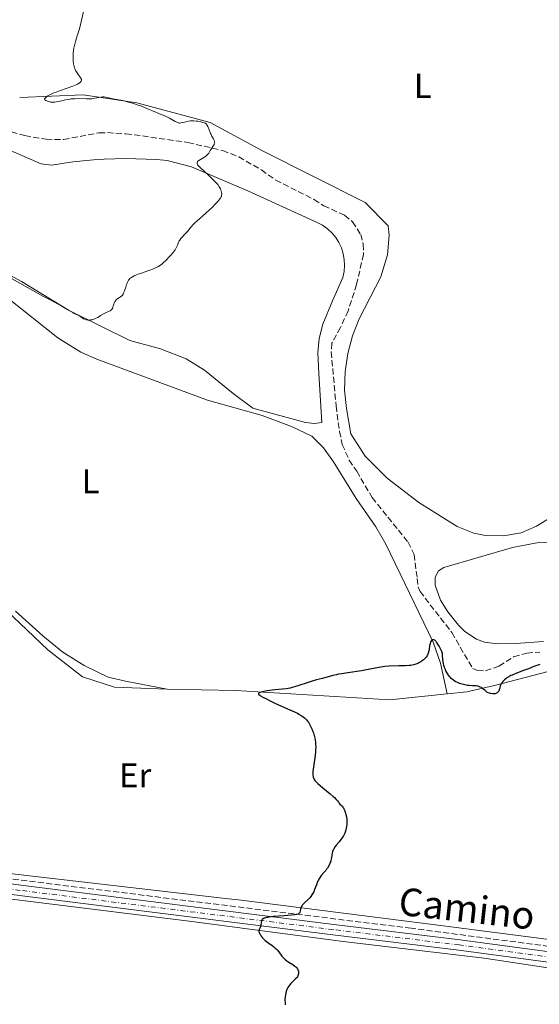
# Model space of a CAD drawing. Units: metres. Extents: x 632637 to 636127, y 4660284 to 4662647.
# Drawn here: x 633024 to 633174, y 4661301 to 4661586 of the extents above; entities that cross this region are included whole.
import ezdxf
from ezdxf.enums import TextEntityAlignment as Align

# ---------------------------------------------------------------- set-up
doc = ezdxf.new("R2010")
doc.units = ezdxf.units.M
doc.header["$MEASUREMENT"] = 0
doc.linetypes.add('DGN Style 3', pattern=[2.435891, 1.739922, -0.695969])
doc.linetypes.add('DGN Style 4', pattern=[2.785615, 1.391938, -0.695969, 0.00174, -0.695969])
for name, color, linetype, lineweight in [('Barranco lineal', 142, 'DGN Style 3', 13), ('Curva de nivel directora', 30, 'Continuous', 30), ('Curva de nivel intermedia', 30, 'Continuous', 0), ('Eje pista sin pavimentar', 7, 'DGN Style 4', 0), ('Etiqueta de uso rústico', 92, 'Continuous', 0), ('Línea de cambio de uso (parcela vista)', 92, 'Continuous', 0), ('Línea de pista sin pavimentar', 7, 'Continuous', 0), ('Pista sin pavimentar', 9, 'Continuous', 0), ('Texto de Pista sin pavimentar', 7, 'Continuous', 0)]:
    doc.layers.add(name, color=color, linetype=linetype, lineweight=lineweight)
doc.styles.add('Style-Arial', font='arial.ttf')

msp = doc.modelspace()

# ---------------------------------------------------------------- linework, layer by layer
at = {"layer": 'Barranco lineal', "color": 142, "linetype": 'DGN Style 3', "lineweight": 13}
for points in [[(633005.12, 4661558.59, 419.17), (633025.45, 4661552.88, 419.17), (633031.63, 4661551.82, 419.17), (633036.66, 4661551.75, 419.17), (633046.94, 4661553.72, 419.47), (633049.42, 4661553.76, 419.77), (633054.69, 4661553.4, 419.77), (633057.16, 4661553.15, 420.07), (633072.69, 4661550.9, 420.36), (633082.79, 4661548.58, 420.38), (633087.42, 4661546.71, 420.48), (633094, 4661542.97, 420.65), (633098.12, 4661539.99, 420.66), (633109.28, 4661534.35, 420.66), (633112.07, 4661532.58, 420.36), (633118.06, 4661529.79, 421.06), (633120.35, 4661527.95, 421.2), (633122.75, 4661524.27, 421.26), (633123.51, 4661521.42, 421.2), (633123.52, 4661518.48, 421.06), (633121.56, 4661509.74, 421.07), (633119.13, 4661502.12, 421.26), (633116.88, 4661497.26, 421.26), (633114.42, 4661492.75, 421.85), (633114.21, 4661490.26, 422.02), (633115.62, 4661474.6, 421.85), (633116.59, 4661467.17, 422.14), (633117.41, 4661463.4, 422.15), (633119.43, 4661458.8, 422.15), (633121.61, 4661455.63, 422.15), (633126.06, 4661447.96, 422.45), (633136.5, 4661435.04, 422.86), (633138.26, 4661431.48, 423.05), (633139.12, 4661424.5, 422.75), (633139.41, 4661421.98, 422.95), (633139.93, 4661420.79, 423.05), (633149.15, 4661408.83, 423.32), (633155.21, 4661398.4, 423.64), (633156.56, 4661397.83, 423.64), (633158.95, 4661397.72, 423.94), (633162.8, 4661399.13, 423.94), (633167.05, 4661401.77, 423.94), (633170.86, 4661402.91, 424.03), (633174.65, 4661403.21, 424.24)], [(633189.4, 4661316.32, 427.46), (633137.35, 4661323.13, 426.82), (633008.91, 4661338.99, 423.33)]]:
    msp.add_polyline3d(points, dxfattribs=at)
at = {"layer": 'Curva de nivel directora', "color": 30, "linetype": 'Continuous', "lineweight": 30, "elevation": 425, "flags": 128}
for points in [[(633162.87, 4661392.26), (633162.78, 4661392), (633162.65, 4661391.76), (633162.57, 4661391.65), (633162.39, 4661391.46), (633162.29, 4661391.37), (633162.1, 4661391.26), (633161.87, 4661391.17), (633161.74, 4661391.13), (633161.45, 4661391.09), (633161.29, 4661391.08), (633161.02, 4661391.08), (633160.39, 4661391.17), (633160.02, 4661391.25), (633159.4, 4661391.44), (633158.78, 4661392.05), (633158.4, 4661392.38), (633158.16, 4661392.57), (633157.7, 4661392.88), (633157.37, 4661393.05), (633157.17, 4661393.14), (633156.77, 4661393.28), (633156.21, 4661393.4), (633155.85, 4661393.43), (633155.17, 4661393.45), (633154.16, 4661393.5), (633153.66, 4661393.55), (633152.91, 4661393.67), (633152.17, 4661393.85), (633151.8, 4661393.96), (633151.14, 4661394.2), (633150.81, 4661394.35), (633150.33, 4661394.59), (633149.86, 4661394.88), (633149.64, 4661395.04), (633149.2, 4661395.39), (633148.99, 4661395.58), (633148.69, 4661395.9), (633148.4, 4661396.24), (633148.22, 4661396.48), (633147.89, 4661396.98), (633147.73, 4661397.25), (633147.45, 4661397.79), (633147.2, 4661398.34), (633147.06, 4661398.7), (633146.83, 4661399.41), (633146.74, 4661399.79), (633146.61, 4661400.51), (633146.54, 4661401.15), (633146.48, 4661402.2), (633146.4, 4661402.78), (633146.31, 4661403.12), (633146.23, 4661403.36), (633145.99, 4661403.9), (633145.45, 4661404.95), (633145.14, 4661405.49), (633144.82, 4661405.98), (633144.66, 4661406.18), (633144.51, 4661406.36), (633144.22, 4661406.6), (633143.95, 4661406.74), (633143.79, 4661406.77), (633143.68, 4661406.77), (633143.49, 4661406.72), (633143.4, 4661406.67), (633143.22, 4661406.52), (633143.07, 4661406.3), (633142.98, 4661406.11), (633142.83, 4661405.65), (633142.7, 4661404.99), (633142.54, 4661404.01), (633142.45, 4661403.51), (633142.29, 4661402.88), (633142.18, 4661402.58), (633141.98, 4661402.14), (633141.7, 4661401.72), (633141.54, 4661401.52), (633141.15, 4661401.11), (633140.84, 4661400.85), (633140.4, 4661400.52), (633140.16, 4661400.36), (633139.59, 4661400.04), (633139.3, 4661399.9), (633138.76, 4661399.69), (633138.47, 4661399.6), (633138.01, 4661399.48), (633137.23, 4661399.35), (633136.78, 4661399.29), (633135.74, 4661399.22), (633133.83, 4661399.16), (633131.02, 4661399.09), (633129.72, 4661399), (633129.13, 4661398.93), (633128.05, 4661398.77), (633124.93, 4661398.1), (633123.02, 4661397.78), (633119.01, 4661397.2), (633117.33, 4661396.93), (633116.36, 4661396.75), (633115.76, 4661396.63), (633114.67, 4661396.38)], [(633174.67, 4661399.55), (633173.77, 4661399.27), (633172.95, 4661398.97), (633171.39, 4661398.37), (633169.64, 4661397.71), (633167.5, 4661396.91), (633166.62, 4661396.55), (633166.25, 4661396.38), (633165.62, 4661396.06), (633165.12, 4661395.76), (633164.85, 4661395.55), (633164.37, 4661395.12), (633163.94, 4661394.65), (633163.74, 4661394.41), (633163.48, 4661394.02), (633163.26, 4661393.62), (633163.18, 4661393.41), (633163.01, 4661392.79), (633162.87, 4661392.26)], [(633114.67, 4661396.38), (633111.66, 4661395.56), (633109.93, 4661395.17), (633108.67, 4661394.8), (633106.93, 4661394.2), (633105.14, 4661393.59), (633104.23, 4661393.3), (633102.91, 4661392.92), (633102.3, 4661392.78), (633101.15, 4661392.57), (633100.08, 4661392.44), (633097.94, 4661392.24), (633096.43, 4661392.06), (633095.69, 4661391.96), (633094.68, 4661391.77), (633093.87, 4661391.58), (633093.57, 4661391.48), (633093.3, 4661391.34), (633093.21, 4661391.27), (633093.16, 4661391.15), (633093.19, 4661391.01), (633093.28, 4661390.89), (633093.53, 4661390.68), (633093.76, 4661390.52), (633094.41, 4661390.14), (633095.03, 4661389.8), (633096.55, 4661389.02), (633097.83, 4661388.39), (633099.78, 4661387.48), (633101.57, 4661386.71), (633103.59, 4661385.85), (633104.44, 4661385.44), (633104.83, 4661385.23), (633105.51, 4661384.82), (633106.1, 4661384.4), (633106.45, 4661384.11), (633106.66, 4661383.92), (633107.04, 4661383.54), (633107.42, 4661383.09), (633107.59, 4661382.85), (633107.92, 4661382.33), (633108.13, 4661381.93), (633108.57, 4661380.98), (633108.89, 4661380.19), (633109.05, 4661379.75), (633109.27, 4661379.03), (633109.46, 4661378.23), (633109.54, 4661377.81), (633109.66, 4661376.9), (633109.69, 4661376.41), (633109.71, 4661375.65), (633109.69, 4661374.85), (633109.65, 4661374.29), (633109.53, 4661373.17), (633109.06, 4661369.91), (633108.9, 4661368.57), (633108.88, 4661367.85), (633108.89, 4661367.54), (633108.95, 4661367.12), (633109.02, 4661366.87), (633109.07, 4661366.71), (633109.21, 4661366.41), (633109.5, 4661365.98), (633109.75, 4661365.69), (633110.38, 4661365.08), (633111.82, 4661363.85), (633113.93, 4661362.11), (633114.8, 4661361.35), (633115.15, 4661361.02), (633115.66, 4661360.49), (633116.01, 4661360.07), (633116.31, 4661359.65), (633116.44, 4661359.48), (633116.75, 4661359.13), (633117.19, 4661358.71), (633117.39, 4661358.5), (633117.62, 4661358.21), (633117.73, 4661358.04), (633117.89, 4661357.74), (633118.13, 4661357.17), (633118.36, 4661356.48), (633118.48, 4661356.09), (633118.62, 4661355.45), (633118.73, 4661354.76), (633118.76, 4661354.4), (633118.77, 4661354.04), (633118.73, 4661353.31), (633118.65, 4661352.59), (633118.56, 4661352.13), (633118.34, 4661351.28), (633118.13, 4661350.72), (633118.02, 4661350.47), (633117.75, 4661349.96), (633117.53, 4661349.62), (633116.99, 4661348.87), (633116.48, 4661348.23), (633115.74, 4661347.3), (633115.4, 4661346.82), (633114.95, 4661346.13), (633114.77, 4661345.8), (633114.63, 4661345.49)], [(633114.63, 4661345.49), (633114.56, 4661345.3), (633114.46, 4661344.92), (633114.38, 4661344.37), (633114.3, 4661343.63), (633114.24, 4661343.24), (633114.1, 4661342.68), (633114.01, 4661342.39), (633113.84, 4661341.94), (633113.51, 4661341.25), (633113.11, 4661340.57), (633112.88, 4661340.24), (633112.62, 4661339.91), (633112.08, 4661339.27), (633111.33, 4661338.39), (633110.97, 4661337.91), (633110.64, 4661337.39), (633110.49, 4661337.11), (633110.28, 4661336.66), (633109.9, 4661335.71), (633109.41, 4661334.38), (633109.13, 4661333.72), (633108.81, 4661333.09), (633108.62, 4661332.8), (633108.32, 4661332.37), (633108.1, 4661332.1), (633107.64, 4661331.59), (633106.27, 4661330.28), (633105.91, 4661329.9), (633105.76, 4661329.72), (633105.58, 4661329.45), (633105.49, 4661329.27), (633105.36, 4661328.94), (633105.29, 4661328.63), (633105.2, 4661328.08), (633105.12, 4661327.74), (633105.03, 4661327.58), (633104.85, 4661327.4), (633104.6, 4661327.27), (633104.26, 4661327.16), (633104.04, 4661327.11), (633103.66, 4661327.04), (633102.67, 4661326.92), (633100.6, 4661326.75), (633097.53, 4661326.52), (633096.24, 4661326.37), (633095.73, 4661326.29), (633095.44, 4661326.24), (633094.95, 4661326.11), (633094.76, 4661326.04), (633094.46, 4661325.89), (633094.25, 4661325.73), (633094.15, 4661325.61), (633094.03, 4661325.33), (633093.99, 4661325.16), (633093.93, 4661324.79), (633093.86, 4661324.02), (633093.77, 4661323.66), (633093.62, 4661323.34), (633093.4, 4661322.93), (633093.31, 4661322.72), (633093.26, 4661322.48), (633093.26, 4661322.35), (633093.29, 4661322.14), (633093.33, 4661321.98), (633093.46, 4661321.64), (633093.59, 4661321.4), (633093.92, 4661320.89), (633094.24, 4661320.5), (633094.8, 4661319.91), (633095.12, 4661319.62), (633095.45, 4661319.35), (633096.16, 4661318.81), (633097.12, 4661318.12), (633097.59, 4661317.77), (633098.02, 4661317.4), (633098.22, 4661317.21), (633098.51, 4661316.91), (633099.02, 4661316.29), (633099.95, 4661315.04), (633100.46, 4661314.47), (633100.74, 4661314.2), (633101.33, 4661313.72), (633101.95, 4661313.31), (633103.07, 4661312.62), (633103.67, 4661312.19), (633103.96, 4661311.93), (633104.13, 4661311.76), (633104.41, 4661311.4), (633104.57, 4661311.13), (633104.63, 4661310.98), (633104.7, 4661310.7), (633104.73, 4661310.36), (633104.72, 4661310.15), (633104.65, 4661309.68), (633104.58, 4661309.4), (633104.45, 4661308.92), (633103.81, 4661308.36), (633102.82, 4661307.42), (633102.56, 4661307.15), (633102.13, 4661306.67)], [(633102.13, 4661306.67), (633101.81, 4661306.23), (633101.64, 4661305.95), (633101.37, 4661305.4), (633101.25, 4661305.09), (633101.06, 4661304.44), (633100.92, 4661303.77), (633100.87, 4661303.31), (633100.82, 4661302.36), (633100.85, 4661301.4), (633100.89, 4661300.92)]]:
    msp.add_lwpolyline(points, dxfattribs=at)
at = {"layer": 'Curva de nivel intermedia', "color": 30, "linetype": 'Continuous', "lineweight": 0, "elevation": 420, "flags": 128}
for points in [[(633042.48, 4661588.88), (633041.67, 4661585.5), (633041.26, 4661583.89), (633040.65, 4661581.78), (633040.16, 4661580.14), (633039.94, 4661579.38), (633039.68, 4661578.28), (633039.59, 4661577.73), (633039.46, 4661576.65), (633039.42, 4661575.6), (633039.44, 4661574.93), (633039.48, 4661574.51), (633039.58, 4661573.7), (633039.67, 4661573.28), (633039.89, 4661572.5), (633040.18, 4661571.8), (633040.41, 4661571.37), (633040.58, 4661571.09)], [(633040.58, 4661571.09), (633040.94, 4661570.57), (633041.52, 4661569.84), (633041.74, 4661569.48), (633041.82, 4661569.25), (633041.84, 4661569.13), (633041.84, 4661568.95), (633041.76, 4661568.71), (633041.69, 4661568.59), (633041.54, 4661568.41), (633041.19, 4661568.13), (633040.7, 4661567.84), (633040.3, 4661567.64), (633039.35, 4661567.24), (633037.72, 4661566.64), (633035.49, 4661565.87), (633034.5, 4661565.52), (633033.87, 4661565.27), (633032.87, 4661564.82), (633032.16, 4661564.43), (633031.83, 4661564.21), (633031.66, 4661564.07), (633031.4, 4661563.84), (633031.24, 4661563.63), (633031.19, 4661563.54), (633031.18, 4661563.44), (633031.25, 4661563.3), (633031.52, 4661563.09), (633031.81, 4661562.93), (633031.99, 4661562.86), (633032.31, 4661562.74), (633032.69, 4661562.66), (633032.91, 4661562.62), (633033.39, 4661562.59), (633033.66, 4661562.59), (633034.1, 4661562.61), (633034.58, 4661562.67), (633035.65, 4661562.88), (633037.23, 4661563.22), (633038.06, 4661563.38), (633038.89, 4661563.51), (633039.3, 4661563.55), (633039.9, 4661563.6), (633041.09, 4661563.61), (633043.32, 4661563.54), (633044.35, 4661563.55), (633044.84, 4661563.59), (633045.78, 4661563.72), (633047.4, 4661564.04), (633048.07, 4661564.12), (633048.36, 4661564.12), (633048.88, 4661564.06), (633049.36, 4661563.94), (633050.04, 4661563.73), (633050.43, 4661563.62), (633051.49, 4661563.43), (633053.26, 4661563.14), (633054.26, 4661562.94), (633054.79, 4661562.82), (633055.88, 4661562.53), (633057, 4661562.19), (633057.74, 4661561.94), (633059.21, 4661561.4), (633060.76, 4661560.78), (633062.61, 4661559.99), (633063.42, 4661559.66), (633064.5, 4661559.25), (633065.78, 4661558.76), (633066.4, 4661558.47), (633067.35, 4661557.96), (633068.53, 4661557.25), (633069.04, 4661556.96), (633069.45, 4661556.75), (633069.64, 4661556.67), (633069.97, 4661556.58), (633070.18, 4661556.55), (633070.32, 4661556.55), (633070.62, 4661556.57), (633071.2, 4661556.69), (633072.19, 4661556.93), (633072.82, 4661557.05), (633073.46, 4661557.14), (633073.82, 4661557.16), (633074.44, 4661557.16), (633075.16, 4661557.1), (633075.56, 4661557.04), (633076.47, 4661556.85), (633076.98, 4661556.72), (633077.82, 4661556.46), (633078.07, 4661556.19), (633078.22, 4661556), (633078.48, 4661555.57), (633078.6, 4661555.35), (633078.79, 4661554.88), (633079.28, 4661553.52), (633079.39, 4661553.23), (633079.64, 4661552.72), (633080.09, 4661551.92), (633080.27, 4661551.6), (633080.42, 4661551.22), (633080.45, 4661551.04)], [(633080.45, 4661551.04), (633080.44, 4661550.76), (633080.35, 4661550.46), (633080.28, 4661550.3), (633079.96, 4661549.75), (633079.42, 4661548.96), (633079.15, 4661548.57), (633078.71, 4661547.85), (633078.47, 4661547.51), (633078.17, 4661547.19), (633077.99, 4661547.03), (633077.78, 4661546.87), (633077.3, 4661546.56), (633076.31, 4661545.97), (633075.89, 4661545.69), (633075.61, 4661545.46), (633075.51, 4661545.35), (633075.4, 4661545.18), (633075.35, 4661545.01), (633075.35, 4661544.79), (633075.46, 4661544.51), (633075.56, 4661544.36), (633075.84, 4661544.03), (633076.25, 4661543.63), (633077.45, 4661542.55), (633079.09, 4661541.05), (633079.93, 4661540.22), (633080.7, 4661539.41), (633081.03, 4661539.03), (633081.32, 4661538.68), (633081.78, 4661538.03), (633082.1, 4661537.45), (633082.25, 4661537.11), (633082.33, 4661536.89), (633082.44, 4661536.48), (633082.5, 4661536.1), (633082.5, 4661535.91), (633082.47, 4661535.61), (633082.38, 4661535.29), (633082.3, 4661535.12), (633082.09, 4661534.75), (633081.95, 4661534.54), (633081.7, 4661534.2), (633081.38, 4661533.83), (633080.6, 4661532.99), (633079.69, 4661532.08), (633079.04, 4661531.47), (633077.76, 4661530.3), (633075.36, 4661528.21), (633074.7, 4661527.6), (633074.39, 4661527.3), (633073.55, 4661526.36), (633072.53, 4661525.13), (633072.04, 4661524.56), (633070.68, 4661523.07), (633070.33, 4661522.63), (633070.19, 4661522.41), (633070.08, 4661522.19), (633069.9, 4661521.75), (633069.67, 4661521.11), (633069.52, 4661520.75), (633069.19, 4661520.14), (633068.96, 4661519.79), (633068.4, 4661519.05), (633067.74, 4661518.27), (633067.28, 4661517.75), (633066.37, 4661516.8), (633065.56, 4661516), (633065.15, 4661515.66), (633064.49, 4661515.19), (633063.99, 4661514.9), (633063.71, 4661514.75), (633063.26, 4661514.54), (633062.75, 4661514.32), (633061.62, 4661513.89), (633059.27, 4661513.07), (633058.25, 4661512.72), (633057.82, 4661512.55), (633057.13, 4661512.26), (633056.61, 4661511.98), (633056.33, 4661511.8), (633056.18, 4661511.68), (633055.91, 4661511.44), (633055.77, 4661511.29), (633055.52, 4661510.97), (633055.3, 4661510.61), (633055.17, 4661510.35), (633054.92, 4661509.75), (633054.67, 4661508.98), (633054.35, 4661507.93), (633054.18, 4661507.47), (633054.01, 4661507.09), (633053.92, 4661506.92), (633053.71, 4661506.63), (633053.56, 4661506.46), (633053.19, 4661506.16), (633052.86, 4661505.94), (633052.38, 4661505.64), (633052.15, 4661505.47), (633051.83, 4661505.18), (633051.68, 4661505.02)], [(633051.68, 4661505.02), (633051.56, 4661504.84), (633051.36, 4661504.45), (633051.21, 4661504.03), (633051.05, 4661503.49), (633050.98, 4661503.24), (633050.82, 4661502.82), (633050.72, 4661502.64), (633050.54, 4661502.41), (633050.32, 4661502.22), (633050.18, 4661502.14), (633049.68, 4661501.91), (633048.81, 4661501.55), (633048.29, 4661501.28), (633047.42, 4661500.74), (633046.59, 4661500.2), (633046.16, 4661499.96), (633045.72, 4661499.75), (633045.49, 4661499.67), (633045.16, 4661499.57), (633044.94, 4661499.51), (633044.49, 4661499.45), (633044.27, 4661499.44), (633043.85, 4661499.44), (633043.44, 4661499.49), (633043.18, 4661499.54), (633042.71, 4661499.69), (633042.47, 4661499.79), (633042.03, 4661500.04), (633040.97, 4661500.81), (633040.46, 4661501.09), (633039.79, 4661501.38), (633039.47, 4661501.52), (633037.46, 4661502.72), (633036, 4661503.52), (633032.96, 4661505.15), (633030.89, 4661506.29), (633019.4, 4661512.76)]]:
    msp.add_lwpolyline(points, dxfattribs=at)
at = {"layer": 'Eje pista sin pavimentar', "color": 7, "linetype": 'DGN Style 4', "lineweight": 0}
msp.add_polyline3d([(633215.39, 4661309.69, 428), (633151.32, 4661318.29, 426.28), (633114.82, 4661322.75, 425.45), (633024.12, 4661334.13, 423.53), (632990.61, 4661338.68, 422.83), (632978.22, 4661340.17, 422.46), (632967.54, 4661341.37, 422.2), (632958.7, 4661341.43, 422), (632938.54, 4661338.63, 421.12), (632926.68, 4661336.56, 420.75), (632919.22, 4661335.92, 420.54), (632911.62, 4661335.79, 420.18), (632898.3, 4661336.59, 420), (632889.45, 4661337.88, 419.89), (632876.23, 4661341, 419.74), (632867.94, 4661344.04, 419.84), (632863.47, 4661346.29, 419.73), (632854.64, 4661353.02, 419.81), (632849.97, 4661357.31, 420), (632841.92, 4661366.2, 420.22), (632835.07, 4661375.15, 420.33), (632821.34, 4661395.61, 420.87), (632814.09, 4661405.79, 421.1)], dxfattribs=at)
at = {"layer": 'Línea de cambio de uso (parcela vista)', "color": 92, "linetype": 'Continuous', "lineweight": 0, "extrusion": (-0.036249, -0.144259, 0.988876), "elevation": -695004.06, "flags": 128}
msp.add_lwpolyline([(-522099.92, 4623340.63), (-522124.94, 4623334.51), (-522140.44, 4623332.77)], dxfattribs=at)
at = {"layer": 'Línea de cambio de uso (parcela vista)', "color": 92, "linetype": 'Continuous', "lineweight": 0}
for points in [[(633063.68, 4661545.94, 419.76), (633060.64, 4661546.11, 419.76), (633057.59, 4661546.21, 419.69), (633054.53, 4661546.24, 419.66), (633051.48, 4661546.19, 419.75), (633048.43, 4661546.07, 419.77), (633045.39, 4661545.87, 419.64), (633042.35, 4661545.6, 419.62), (633039.32, 4661545.26, 419.53), (633036.29, 4661544.84, 419.44), (633033.28, 4661544.36, 419.38), (633030.23, 4661544.69, 419.23), (633012.46, 4661552.3, 418.69), (632982.55, 4661561.6, 418.26), (632970.76, 4661565.5, 418.21), (632962.73, 4661566.41, 418.07), (632943.95, 4661566.47, 417.83), (632924.48, 4661567.76, 417.58), (632890.3, 4661575.95, 416.41), (632872.55, 4661582.8, 416), (632867.07, 4661584.9, 416.01), (632860.19, 4661586.49, 416.08), (632854.28, 4661586.3, 416.17)], [(633185.42, 4661446.92, 423.53), (633173.63, 4661439.66, 424.27), (633169.28, 4661437.77, 424.26), (633164.15, 4661436.86, 424.26), (633158.93, 4661437.01, 424.07), (633155.52, 4661437.69, 423.89), (633150.66, 4661439.55, 423.36), (633139.57, 4661446.51, 422.94), (633130.39, 4661453.6, 422.45), (633124.09, 4661459.98, 422.2), (633119.88, 4661466.48, 422.01), (633118.61, 4661473.8, 421.94), (633118.1, 4661479.11, 421.86), (633118.23, 4661484.44, 421.7), (633118.99, 4661489.72, 421.66), (633120.37, 4661494.87, 421.6), (633122.35, 4661499.83, 421.42), (633128.54, 4661511.92, 421.25), (633130.53, 4661518.34, 421.26), (633131, 4661524.07, 421.5), (633130.67, 4661526.73, 421.61), (633124.07, 4661533.49, 421.56), (633094.26, 4661548.52, 420.21), (633079.15, 4661556.74, 420.1), (633057.89, 4661562.38, 420), (633042.31, 4661564.69, 419.82), (633024.01, 4661563.9, 419.39)], [(633010.27, 4661518.22, 419.99), (633024.51, 4661510.65, 420.19), (633038.29, 4661502.21, 420.17), (633055.89, 4661493.54, 420.45), (633064.8, 4661491.12, 420.31), (633072.19, 4661488.2, 421.13), (633077.49, 4661484.95, 421.4), (633085.8, 4661478.13, 421.55), (633091.5, 4661473.85, 421.73), (633106.73, 4661469.72, 422), (633109.4, 4661469.48, 422.07), (633111.5, 4661469.71, 422.07), (633110.59, 4661483.9, 421.86), (633110.29, 4661489.99, 421.73), (633110.7, 4661494.1, 421.59), (633111.77, 4661498.22, 421.36), (633114.61, 4661505.04, 421.3), (633117.55, 4661511.76, 421.08), (633117.92, 4661513.47, 421.17), (633118.07, 4661515.21, 421.27), (633117.99, 4661516.95, 421.07), (633117.69, 4661518.67, 421.03), (633117.17, 4661520.34, 421), (633116.43, 4661521.92, 420.94), (633115.5, 4661523.4, 420.86), (633114.38, 4661524.74, 420.85), (633113.09, 4661525.92, 420.73), (633111.67, 4661526.93, 420.65), (633110.12, 4661527.75, 420.59), (633090.23, 4661536.84, 420.24), (633073.72, 4661543.81, 419.96), (633066.72, 4661545.69, 419.76), (633063.68, 4661545.94, 419.76)], [(633020.46, 4661505.84, 422.3), (633035.06, 4661494.32, 422.68), (633041.69, 4661490.08, 422.64), (633046.27, 4661488.09, 422.73), (633078.36, 4661476.22, 422), (633094.23, 4661471.75, 421.94), (633102.75, 4661468.54, 422.1), (633108.56, 4661465.78, 422.13), (633111.95, 4661462.35, 421.97), (633114.86, 4661458.31, 422.03), (633121.46, 4661447.69, 422.47), (633127.15, 4661439.52, 422.98), (633130.08, 4661434.45, 423.3), (633143.74, 4661406.11, 425.16), (633145.87, 4661399.94, 424.78), (633147.8, 4661391.09, 425.15)], [(633175.66, 4661406.25, 424.38), (633167.66, 4661405.64, 424.48), (633162.33, 4661405.54, 424.17), (633158.6, 4661406.05, 424.07), (633156.27, 4661406.91, 424.03), (633152.92, 4661409.2, 423.91), (633151.06, 4661410.98, 423.9), (633147.97, 4661414.83, 423.51), (633145.9, 4661418.23, 423.18), (633144.3, 4661422.59, 423.37), (633144.36, 4661424.88, 423.52), (633145.28, 4661426.7, 423.59), (633146.79, 4661427.68, 423.65), (633166.71, 4661433.46, 424.44), (633171.75, 4661434.5, 424.39), (633174.31, 4661434.92, 424.36), (633179.38, 4661435.07, 424.39)], [(633016.02, 4661419.1, 421.65), (633032.11, 4661403.83, 422.53), (633042.16, 4661395.99, 423.2), (633051.46, 4661393.01, 423.46), (633066.73, 4661392.41, 424.11)], [(633066.73, 4661392.41, 424.11), (633054.58, 4661394.78, 423.54), (633049.6, 4661395.93, 423.08), (633042.68, 4661399.3, 422.79), (633036.5, 4661403.21, 422.38), (633030.67, 4661407.91, 422.2), (633022.76, 4661415.02, 421.79)], [(633147.8, 4661391.09, 425.15), (633153.5, 4661391.7, 424.79), (633161.48, 4661393.46, 424.62), (633179.7, 4661398.25, 424.97)], [(633066.73, 4661392.41, 424.11), (633086.56, 4661392.08, 424.8), (633131.23, 4661389.32, 425.52), (633147.8, 4661391.09, 425.15)], [(632963.25, 4661335.72, 422.32), (632964.45, 4661338.03, 422.24), (632965.11, 4661338.33, 422.24), (632977.58, 4661337.39, 422.56), (633003.62, 4661333.82, 423.11), (633073.83, 4661325.14, 424.54), (633117.69, 4661319.31, 425.59), (633158.49, 4661314.46, 426.52), (633198.02, 4661308.53, 427.55)], [(633191.56, 4661318.08, 427.15), (633147.42, 4661323.72, 426), (633087.32, 4661331.36, 424.6), (633084.45, 4661331.7, 424.44), (633018.53, 4661339.34, 423.16)]]:
    msp.add_polyline3d(points, dxfattribs=at)
at = {"layer": 'Línea de pista sin pavimentar', "color": 7, "linetype": 'Continuous', "lineweight": 0}
for points in [[(633215.6, 4661311.18, 427.94), (633151.52, 4661319.78, 426.29), (633115.01, 4661324.24, 425.43), (633024.32, 4661335.63, 423.49), (632990.81, 4661340.17, 422.81), (632978.4, 4661341.66, 422.42), (632967.64, 4661342.87, 422.14), (632958.61, 4661342.93, 421.98), (632938.32, 4661340.12, 421.07), (632926.5, 4661338.05, 420.68), (632919.15, 4661337.42, 420.43), (632911.66, 4661337.29, 419.93), (632898.46, 4661338.08, 420.04), (632889.74, 4661339.35, 419.95), (632876.67, 4661342.44, 419.78), (632868.55, 4661345.42, 419.9), (632864.23, 4661347.59, 419.72)], [(633215.2, 4661308.2, 428.07), (633151.14, 4661316.8, 426.28), (633114.65, 4661321.26, 425.48), (633023.94, 4661332.65, 423.57), (632990.43, 4661337.19, 422.86), (632978.06, 4661338.68, 422.5), (632967.46, 4661339.87, 422.27), (632958.81, 4661339.93, 422.03), (632938.78, 4661337.16, 421.17), (632926.88, 4661335.07, 420.82), (632919.31, 4661334.42, 420.65), (632911.6, 4661334.29, 420.43), (632898.16, 4661335.1, 419.96)]]:
    msp.add_polyline3d(points, dxfattribs=at)
at = {"layer": 'Pista sin pavimentar', "color": 9, "linetype": 'Continuous', "lineweight": 0}
for points in [[(632851.05, 4661358.37, 419.96), (632855.63, 4661354.16, 419.75), (632864.23, 4661347.59, 419.72), (632868.55, 4661345.42, 419.9), (632876.67, 4661342.44, 419.78), (632889.74, 4661339.35, 419.95), (632898.46, 4661338.08, 420.04), (632911.66, 4661337.29, 419.93), (632919.15, 4661337.42, 420.43), (632926.5, 4661338.05, 420.68), (632938.32, 4661340.12, 421.07), (632958.61, 4661342.93, 421.98), (632967.64, 4661342.87, 422.14), (632978.4, 4661341.66, 422.42), (632990.81, 4661340.17, 422.81), (633024.32, 4661335.63, 423.49), (633115.01, 4661324.24, 425.43), (633151.52, 4661319.78, 426.29), (633215.6, 4661311.18, 427.94)], [(633215.2, 4661308.2, 428.07), (633151.14, 4661316.8, 426.28), (633114.65, 4661321.26, 425.48), (633023.94, 4661332.65, 423.57), (632990.43, 4661337.19, 422.86), (632978.06, 4661338.68, 422.5), (632967.46, 4661339.87, 422.27), (632958.81, 4661339.93, 422.03), (632938.78, 4661337.16, 421.17), (632926.88, 4661335.07, 420.82), (632919.31, 4661334.42, 420.65), (632911.6, 4661334.29, 420.43), (632898.16, 4661335.1, 419.96), (632889.18, 4661336.4, 419.83), (632875.81, 4661339.56, 419.69), (632867.35, 4661342.66, 419.79), (632862.73, 4661344.99, 419.73), (632860.2, 4661346.67, 419.75), (632853.67, 4661351.88, 419.86)]]:
    msp.add_polyline3d(points, dxfattribs=at)

# ---------------------------------------------------------------- texts
at = {"layer": 'Etiqueta de uso rústico', "color": 92, "linetype": 'Continuous', "lineweight": 0, "style": 'Style-Arial'}
for s, p in [('L', (633140.73, 4661567.33, 421.79)), ('L', (633044.53, 4661452.69, 422.14)), ('Er', (633057.43, 4661367.46, 423.66))]:
    msp.add_text(s, height=7, dxfattribs=at).set_placement(p, align=Align.MIDDLE_CENTER)
at = {"layer": 'Texto de Pista sin pavimentar', "color": 7, "linetype": 'Continuous', "lineweight": 0, "style": 'Style-Arial'}
msp.add_text('Camino', height=8, rotation=353.6545, dxfattribs=at).set_placement((633153.49, 4661328.88, 425.92), align=Align.MIDDLE_CENTER)

doc.saveas('drawing.dxf')
